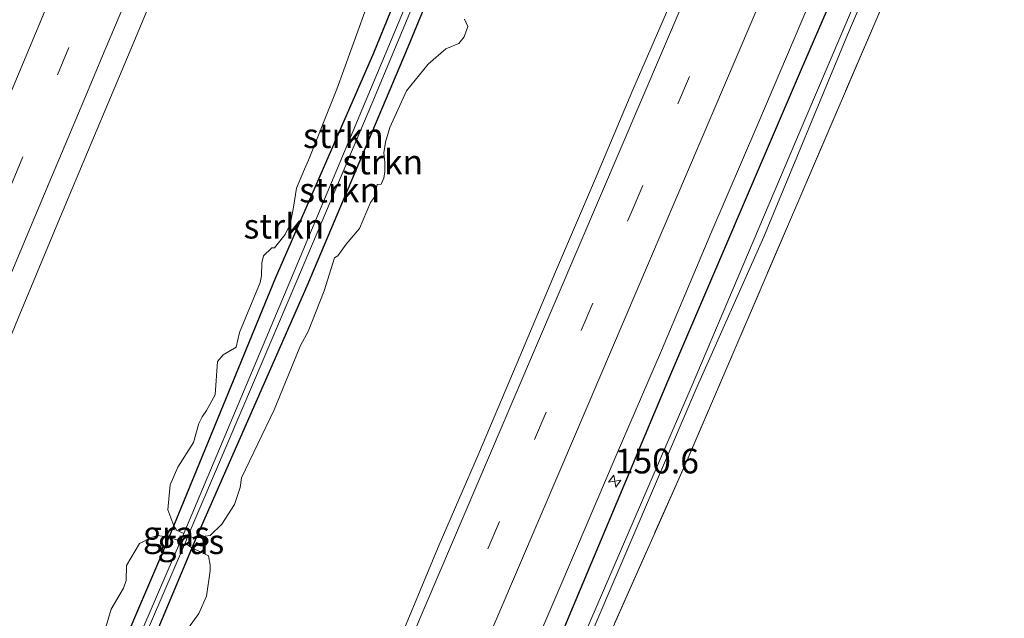
# Model space of a CAD drawing. Units: metres. Extents: x 226243 to 227893, y 531250 to 537501.
# Drawn here: x 227023 to 227123, y 535208 to 535268 of the extents above; entities that cross this region are included whole.
import ezdxf
from ezdxf.enums import TextEntityAlignment as Align

# ---------------------------------------------------------------- set-up
doc = ezdxf.new("R2010")
doc.units = ezdxf.units.M
doc.linetypes.add('IE-TERREINAFSCHEIDING', pattern=[10, 8, -2])
doc.linetypes.add('VW-3-9_STREEP', pattern=[12, 3, -9])
doc.layers.get('0').update_dxf_attribs({"lineweight": 25})
for name, color, linetype, lineweight in [('B-ME-AM-KILOMETR-S-B1', 7, 'Continuous', 18), ('B-ME-GR-STRUIKEN-GV-B6', 93, 'Continuous', 18), ('B-ME-IE-GRASLAND-GV-B6', 93, 'Continuous', 18), ('B-ME-IE-GRONDWERKLIJN-GROND_INGERICHT-GV-B6', 253, 'Continuous', 18), ('B-ME-IE-TERREINAFSCHEIDING-RASTERHEKWERK-L-B1', 8, 'IE-TERREINAFSCHEIDING', 18), ('B-ME-OG-WATER-GV-B6', 153, 'Continuous', 18), ('B-ME-VH-VERH_SOORT-BITUMEN-GV-B6', 8, 'IE-TERREINAFSCHEIDING-NATUURLIJK-HOUTWAL', 18), ('B-ME-VW-MARKERING-39STREEP-015-L-B1', 255, 'VW-3-9_STREEP', 18), ('B-ME-VW-MARKERING-STREEP-015-L-B1', 7, 'Continuous', 18)]:
    doc.layers.add(name, color=color, linetype=linetype, lineweight=lineweight)
doc.layers.add('B-ME-GW-INSTEEKWATERGANG-L-B1', color=10, linetype='Continuous')
doc.styles.add('NLCS-ISO', font='NLCS-ISO.TTF')
doc.linetypes.add('IE-TERREINAFSCHEIDING-NATUURLIJK-HOUTWAL', pattern='A,7,-1.5,[67,NLCS.SHX,S=0.75,R=45,X=0,Y=0],-1.5,7,-1.5,[70,NLCS.SHX,S=0.75,R=0,X=0,Y=0],-1.5', length=20)

# ---------------------------------------------------------------- blocks, each defined once
blk = doc.blocks.new('hecto')
for p, q in [((0, 0.625), (-0.625, 0)), ((0, -0.625), (0, 0.625)), ((-0.625, 0), (0.625, 0)), ((0.625, 0), (0, -0.625))]:
    blk.add_line(p, q)

msp = doc.modelspace()

# ---------------------------------------------------------------- linework, layer by layer
at = {"layer": 'B-ME-GR-STRUIKEN-GV-B6'}
for points in [[(227066.835, 535284.1369, 13.2574), (227068.3842, 535284.3897, 13.0991), (227065.9743, 535278.6252, 12.8079), (227061.978, 535269.066, 12.325), (227050.481, 535241.682, 12.186), (227039.7457, 535216.2383, 12.1938), (227039.0068, 535216.5778, 12.9885), (227038.7276, 535216.9967, 12.7503), (227049.026, 535242.065, 12.858), (227058.96, 535264.818, 12.954), (227064.6655, 535278.8147, 13.1738), (227066.835, 535284.1369, 13.2574)], [(227041.0408, 535215.8495, 12.7418), (227040.6879, 535215.8054, 12.9352), (227040.2063, 535216.0267, 12.2394), (227046.798, 535231.495, 12.28), (227051.067, 535241.527, 12.186), (227058.768, 535259.683, 12.428), (227066.7806, 535278.9089, 12.3774), (227068.897, 535283.987, 12.364), (227069.1013, 535284.4723, 12.4604), (227070.2519, 535284.4616, 13.2617), (227068.0567, 535279.1381, 13.1719), (227062.222, 535264.988, 12.933), (227052.191, 535241.231, 12.824), (227041.0408, 535215.8495, 12.7418)], [(227068.1423, 535268.2461, 13.1137), (227068.4524, 535267.4968, 13.1068), (227068.0906, 535266.4632, 13.0952), (227067.548, 535265.7655, 13.0866), (227066.2302, 535265.2487, 13.0736), (227064.4472, 535263.6983, 13.0495), (227062.2508, 535260.9851, 12.9881), (227060.597, 535257.2899, 12.9584), (227060.1577, 535255.817, 12.9738), (227059.9768, 535254.7318, 12.9803), (227060.0802, 535253.7757, 12.9856), (227060.0802, 535252.8454, 12.9909), (227059.9768, 535252.1736, 12.9949), (227059.6926, 535251.5534, 12.9989), (227059.3168, 535251.5183, 12.953), (227059.0442, 535250.2461, 12.969), (227058.6353, 535249.7009, 12.97), (227057.4994, 535247.0656, 12.932), (227056.1817, 535245.4753, 12.939), (227055.3184, 535244.294, 12.9483), (227055.0004, 535244.1122, 12.962), (227053.9364, 535240.7618, 12.973), (227052.3196, 535236.6607, 12.9582), (227051.5472, 535235.2521, 12.968), (227048.8849, 535228.7474, 12.91), (227045.5951, 535221.8484, 12.954), (227045.4588, 535220.8943, 12.929), (227044.8681, 535219.1677, 12.927), (227043.5959, 535217.1685, 12.945), (227042.4145, 535216.0326, 12.931), (227041.4149, 535215.8963, 12.916), (227041.0408, 535215.8495, 12.7418), (227052.191, 535241.231, 12.824), (227062.222, 535264.988, 12.933), (227068.0567, 535279.1381, 13.1719)], [(227064.6655, 535278.8147, 13.1738), (227058.96, 535264.818, 12.954), (227049.026, 535242.065, 12.858), (227038.7276, 535216.9967, 12.7503), (227038.1435, 535218.6225, 12.981), (227038.3707, 535221.1669, 13.001), (227039.1431, 535222.9389, 13.016), (227040.7334, 535225.4379, 13.015), (227041.2786, 535227.3462, 13.033), (227041.5967, 535228.0278, 13.039), (227042.051, 535228.6639, 13.05), (227042.9143, 535230.2542, 13.0472), (227043.1415, 535233.6164, 13.011), (227043.7322, 535234.298, 13.015), (227045.0498, 535235.0704, 13.036), (227045.3679, 535236.5698, 13.034), (227047.4579, 535241.6132, 12.969), (227047.5943, 535242.2948, 12.958), (227047.6397, 535243.6124, 12.95), (227047.8214, 535244.294, 12.964), (227048.6393, 535245.1118, 12.978), (227048.9119, 535245.1118, 12.988), (227050.0024, 535246.4749, 13.0153), (227050.5022, 535247.5199, 13.014), (227050.8202, 535249.0193, 12.9814), (227051.1383, 535251.1548, 12.962), (227051.9639, 535253.0602, 12.973), (227052.3651, 535253.9719, 12.8073), (227055.2223, 535261.1659, 13.0526), (227060.1836, 535274.8741, 13.1834)], [(227038.2551, 535215.8467, 12.7454), (227039.4112, 535215.4477, 12.1946), (227028.405, 535189.913, 12.353), (227017.703, 535164.9273, 12.3825), (227016.6856, 535165.7691, 13.0268), (227024.762, 535184.26, 12.871), (227037.934, 535215.065, 12.742), (227038.2551, 535215.8467, 12.7454)], [(227039.8811, 535215.2638, 12.2374), (227040.5674, 535214.7719, 12.7383), (227040.527, 535214.68, 12.738), (227025.851, 535179.702, 12.828), (227019.3932, 535164.6565, 12.9117), (227018.2303, 535164.6442, 12.3149), (227027.63, 535186.767, 12.318), (227039.822, 535215.125, 12.237), (227039.8811, 535215.2638, 12.2374)], [(227038.2551, 535215.8467, 12.7454), (227037.934, 535215.065, 12.742), (227024.762, 535184.26, 12.871)], [(227031.3281, 535204.9461, 12.968), (227032.4185, 535208.581, 12.922), (227033.6453, 535210.7165, 12.961), (227033.9179, 535211.489, 12.965), (227033.9634, 535212.9884, 12.958), (227035.281, 535215.2147, 12.965), (227036.3666, 535215.8086, 12.947), (227037.0985, 535216.0326, 12.961), (227038.2551, 535215.8467, 12.7454)], [(227025.851, 535179.702, 12.828), (227040.527, 535214.68, 12.738), (227040.5674, 535214.7719, 12.7383)], [(227040.5674, 535214.7719, 12.7383), (227042.2328, 535213.988, 12.9231), (227042.4145, 535213.0338, 12.924), (227042.4145, 535212.4431, 12.924), (227042.051, 535209.8987, 12.959), (227041.2786, 535208.1267, 12.967), (227039.7792, 535206.082, 12.967)]]:
    msp.add_polyline3d(points, dxfattribs=at)
at = {"layer": 'B-ME-GW-INSTEEKWATERGANG-L-B1'}
for points in [[(226966.305, 535047.813, 13.028), (226977.384, 535073.76, 12.905), (226991.427, 535106.57, 12.935), (227010.351, 535151.266, 13.149), (227015.5461, 535163.1603, 13.0488), (227016.6856, 535165.7691, 13.0268), (227024.762, 535184.26, 12.871), (227037.934, 535215.065, 12.742), (227038.2551, 535215.8467, 12.7454), (227038.7276, 535216.9967, 12.7503), (227049.026, 535242.065, 12.858), (227058.96, 535264.818, 12.954), (227064.6655, 535278.8147, 13.1738), (227066.835, 535284.1369, 13.2574), (227069.057, 535289.588, 13.343), (227069.91, 535291.681, 13.01), (227080.849, 535318.307, 13.07), (227088.07, 535335.822, 13.061)], [(227091.209, 535335.043, 13.025), (227084.779, 535319.33, 13.019), (227074.269, 535294.202, 12.971), (227071.92, 535288.507, 13.33), (227070.2519, 535284.4616, 13.2617), (227068.0567, 535279.1381, 13.1719), (227062.222, 535264.988, 12.933), (227052.191, 535241.231, 12.824), (227041.0408, 535215.8495, 12.7418), (227040.5674, 535214.7719, 12.7383), (227040.527, 535214.68, 12.738), (227025.851, 535179.702, 12.828), (227019.3932, 535164.6565, 12.9117), (227018.6517, 535162.929, 12.9213), (227012.659, 535148.967, 12.999), (226998.549, 535115.94, 12.841), (226987.144, 535089.387, 12.871), (226974.919, 535061.089, 12.956), (226968.817, 535046.917, 12.962)], [(227004.553, 535034.169, 13.308), (227016.837, 535063.362, 13.372), (227033.203, 535101.639, 13.205), (227049.625, 535139.529, 13.158), (227064.312, 535174.721, 13.312), (227076.868, 535203.455, 13.209), (227088.691, 535231.621, 13.292), (227102.09, 535262.945, 13.335), (227113.02, 535288.18, 13.394), (227123.492, 535312.569, 13.424), (227129.094, 535325.638, 13.408)]]:
    msp.add_polyline3d(points, dxfattribs=at)
at = {"layer": 'B-ME-IE-GRASLAND-GV-B6'}
for points in [[(227075.08, 535204.482, 13.354), (227079.345, 535214.485, 13.347), (227083.462, 535224.121, 13.368), (227088.043, 535234.739, 13.374), (227093.041, 535246.562, 13.363), (227097.796, 535257.606, 13.376), (227102.246, 535268.058, 13.392), (227106.697, 535278.558, 13.38), (227110.4772, 535287.4997, 13.4311), (227111.139, 535289.065, 13.44), (227111.2816, 535289.3815, 13.437), (227114.0799, 535295.5933, 13.378), (227121.0003, 535311.5241, 13.4225), (227122.2809, 535314.7846, 13.4338), (227128.5883, 535329.4157, 13.479), (227129.094, 535325.638, 13.408)], [(227006.655, 535033.419, 11.836), (227004.553, 535034.169, 13.308), (227016.837, 535063.362, 13.372), (227033.203, 535101.639, 13.205), (227049.625, 535139.529, 13.158), (227064.312, 535174.721, 13.312), (227076.868, 535203.455, 13.209), (227088.691, 535231.621, 13.292), (227102.09, 535262.945, 13.335), (227113.02, 535288.18, 13.394), (227123.492, 535312.569, 13.424), (227129.094, 535325.638, 13.408), (227131.341, 535325.081, 11.715), (227129.752, 535321.418, 11.7), (227115.817, 535289.213, 11.592), (227102.652, 535258.301, 11.691), (227091.049, 535230.999, 11.86), (227077.076, 535198.606, 11.753), (227064.277, 535168.614, 11.77), (227052.611, 535141.391, 11.847), (227042.994, 535118.299, 11.727), (227028.975, 535085.688, 11.847), (227011.87, 535045.556, 11.809), (227006.655, 535033.419, 11.836)], [(227129.094, 535325.638, 13.408), (227123.492, 535312.569, 13.424), (227113.02, 535288.18, 13.394), (227102.09, 535262.945, 13.335), (227088.691, 535231.621, 13.292), (227076.868, 535203.455, 13.209)], [(227076.943, 535196.692, 11.882), (227091.554, 535230.866, 11.894), (227098.393, 535246.235, 11.743), (227106.871, 535266.671, 11.751), (227116.312, 535288.826, 11.734), (227128.806, 535317.409, 11.782), (227132.051, 535324.904, 11.755)], [(227132.051, 535324.904, 11.755), (227134.042, 535324.41, 13.103), (227129.9961, 535314.9528, 13.1645), (227122.589, 535297.639, 13.277), (227109.819, 535268.311, 13.157), (227090.637, 535223.633, 12.931), (227078.343, 535195.954, 12.832)], [(227022.9986, 535238.0133, 13.6521), (227026.8345, 535247.2482, 13.6445), (227030.7067, 535256.4635, 13.6472), (227034.5864, 535265.6802, 13.6445), (227038.4317, 535274.9116, 13.6361)], [(227060.1836, 535274.8741, 13.1834), (227055.2223, 535261.1659, 13.0526), (227052.3651, 535253.9719, 12.8073), (227051.9639, 535253.0602, 12.973), (227051.1383, 535251.1548, 12.962), (227050.8202, 535249.0193, 12.9814), (227050.5022, 535247.5199, 13.014), (227050.0024, 535246.4749, 13.0153), (227048.9119, 535245.1118, 12.988), (227048.6393, 535245.1118, 12.978), (227047.8214, 535244.294, 12.964), (227047.6397, 535243.6124, 12.95), (227047.5943, 535242.2948, 12.958), (227047.4579, 535241.6132, 12.969), (227045.3679, 535236.5698, 13.034), (227045.0498, 535235.0704, 13.036), (227043.7322, 535234.298, 13.015), (227043.1415, 535233.6164, 13.011), (227042.9143, 535230.2542, 13.0472), (227042.051, 535228.6639, 13.05), (227041.5967, 535228.0278, 13.039), (227041.2786, 535227.3462, 13.033), (227040.7334, 535225.4379, 13.015), (227039.1431, 535222.9389, 13.016), (227038.3707, 535221.1669, 13.001), (227038.1435, 535218.6225, 12.981), (227038.7276, 535216.9967, 12.7503), (227038.2551, 535215.8467, 12.7454), (227037.0985, 535216.0326, 12.961), (227036.3666, 535215.8086, 12.947), (227035.281, 535215.2147, 12.965), (227033.9634, 535212.9884, 12.958), (227033.9179, 535211.489, 12.965), (227033.6453, 535210.7165, 12.961), (227032.4185, 535208.581, 12.922), (227031.3281, 535204.9461, 12.968)], [(227089.1289, 535270.2766, 13.4877), (227085.1511, 535261.1039, 13.5093), (227081.2836, 535251.8817, 13.5333), (227077.3327, 535242.6946, 13.5253), (227073.4436, 535233.482, 13.5519), (227069.5595, 535224.2669, 13.5623), (227065.5865, 535215.0889, 13.5516), (227061.7337, 535205.8605, 13.556)], [(227039.7792, 535206.082, 12.967), (227041.2786, 535208.1267, 12.967), (227042.051, 535209.8987, 12.959), (227042.4145, 535212.4431, 12.924), (227042.4145, 535213.0338, 12.924), (227042.2328, 535213.988, 12.9231), (227040.5674, 535214.7719, 12.7383), (227041.0408, 535215.8495, 12.7418), (227041.4149, 535215.8963, 12.916), (227042.4145, 535216.0326, 12.931), (227043.5959, 535217.1685, 12.945), (227044.8681, 535219.1677, 12.927), (227045.4588, 535220.8943, 12.929), (227045.5951, 535221.8484, 12.954), (227048.8849, 535228.7474, 12.91), (227051.5472, 535235.2521, 12.968), (227052.3196, 535236.6607, 12.9582), (227053.9364, 535240.7618, 12.973), (227055.0004, 535244.1122, 12.962), (227055.3184, 535244.294, 12.9483), (227056.1817, 535245.4753, 12.939), (227057.4994, 535247.0656, 12.932), (227058.6353, 535249.7009, 12.97), (227059.0442, 535250.2461, 12.969), (227059.3168, 535251.5183, 12.953), (227059.6926, 535251.5534, 12.9989), (227059.9768, 535252.1736, 12.9949), (227060.0802, 535252.8454, 12.9909), (227060.0802, 535253.7757, 12.9856), (227059.9768, 535254.7318, 12.9803), (227060.1577, 535255.817, 12.9738), (227060.597, 535257.2899, 12.9584), (227062.2508, 535260.9851, 12.9881), (227064.4472, 535263.6983, 13.0495), (227066.2302, 535265.2487, 13.0736), (227067.548, 535265.7655, 13.0866), (227068.0906, 535266.4632, 13.0952), (227068.4524, 535267.4968, 13.1068), (227068.1423, 535268.2461, 13.1137)], [(227039.7457, 535216.2383, 12.1938), (227039.454, 535215.547, 12.194), (227039.4112, 535215.4477, 12.1946), (227038.2551, 535215.8467, 12.7454), (227038.7276, 535216.9967, 12.7503), (227039.0068, 535216.5778, 12.9885), (227039.7457, 535216.2383, 12.1938)], [(227040.5674, 535214.7719, 12.7383), (227039.8811, 535215.2638, 12.2374), (227040.2063, 535216.0267, 12.2394), (227040.6879, 535215.8054, 12.9352), (227041.0408, 535215.8495, 12.7418), (227040.5674, 535214.7719, 12.7383)]]:
    msp.add_polyline3d(points, dxfattribs=at)
at = {"layer": 'B-ME-IE-GRONDWERKLIJN-GROND_INGERICHT-GV-B6'}
msp.add_polyline3d([(227078.343, 535195.954, 12.832), (227090.637, 535223.633, 12.931), (227109.819, 535268.311, 13.157), (227122.589, 535297.639, 13.277), (227129.9961, 535314.9528, 13.1645)], dxfattribs=at)
at = {"layer": 'B-ME-IE-TERREINAFSCHEIDING-RASTERHEKWERK-L-B1'}
msp.add_polyline3d([(227129.9961, 535314.9528, 13.1645), (227122.589, 535297.639, 13.277), (227109.819, 535268.311, 13.157), (227090.637, 535223.633, 12.931), (227078.343, 535195.954, 12.832), (227067.604, 535170.47, 12.935), (227053.479, 535136.392, 13.106), (227038.33, 535101.582, 12.858), (227027.0919, 535074.9886, 13.0252), (227009.128, 535032.537, 13.169)], dxfattribs=at)
at = {"layer": 'B-ME-OG-WATER-GV-B6'}
for points in [[(227077.076, 535198.606, 11.753), (227091.049, 535230.999, 11.86), (227102.652, 535258.301, 11.691), (227115.817, 535289.213, 11.592), (227129.752, 535321.418, 11.7), (227131.341, 535325.081, 11.715), (227132.051, 535324.904, 11.755), (227128.806, 535317.409, 11.782), (227116.312, 535288.826, 11.734), (227106.871, 535266.671, 11.751), (227098.393, 535246.235, 11.743), (227091.554, 535230.866, 11.894), (227076.943, 535196.692, 11.882)], [(227066.7806, 535278.9089, 12.3774), (227058.768, 535259.683, 12.428), (227051.067, 535241.527, 12.186), (227046.798, 535231.495, 12.28), (227040.2063, 535216.0267, 12.2394), (227039.8811, 535215.2638, 12.2374), (227039.822, 535215.125, 12.237), (227027.63, 535186.767, 12.318)], [(227028.405, 535189.913, 12.353), (227039.4112, 535215.4477, 12.1946), (227039.454, 535215.547, 12.194), (227039.7457, 535216.2383, 12.1938), (227050.481, 535241.682, 12.186), (227061.978, 535269.066, 12.325)]]:
    msp.add_polyline3d(points, dxfattribs=at)
at = {"layer": 'B-ME-VH-VERH_SOORT-BITUMEN-GV-B6'}
for points in [[(227065.9014, 535343.259, 13.652), (227064.5896, 535339.8548, 13.6493), (227060.9212, 535330.5515, 13.6536), (227057.2158, 535321.263, 13.6509), (227053.5534, 535311.9582, 13.6563), (227049.8275, 535302.663, 13.6707), (227046.0655, 535293.3969, 13.6521), (227042.2452, 535284.1558, 13.6548), (227038.4317, 535274.9116, 13.6361), (227034.5864, 535265.6802, 13.6445), (227030.7067, 535256.4635, 13.6472), (227026.8345, 535247.2482, 13.6445), (227022.9986, 535238.0133, 13.6521), (227021.0691, 535233.4004, 13.6521), (227017.1217, 535224.211, 13.6358), (227013.2553, 535214.9882, 13.6385), (227009.3138, 535205.7968, 13.6332)], [(227106.697, 535278.558, 13.38), (227102.246, 535268.058, 13.392), (227097.796, 535257.606, 13.376), (227093.041, 535246.562, 13.363), (227088.043, 535234.739, 13.374), (227083.462, 535224.121, 13.368), (227079.345, 535214.485, 13.347), (227075.08, 535204.482, 13.354)], [(227061.7337, 535205.8605, 13.556), (227065.5865, 535215.0889, 13.5516), (227069.5595, 535224.2669, 13.5623), (227073.4436, 535233.482, 13.5519), (227077.3327, 535242.6946, 13.5253), (227081.2836, 535251.8817, 13.5333), (227085.1511, 535261.1039, 13.5093), (227089.1289, 535270.2766, 13.4877)]]:
    msp.add_polyline3d(points, dxfattribs=at)
at = {"layer": 'B-ME-VW-MARKERING-39STREEP-015-L-B1'}
for points in [[(227060.4831, 535345.8818, 13.6332), (227058.1284, 535339.6547, 13.6315), (227050.8453, 535320.9879, 13.6276), (227043.3816, 535302.4027, 13.6247), (227035.8202, 535283.8621, 13.6224), (227028.125, 535265.3812, 13.6209), (227020.3768, 535246.9315, 13.6197), (227012.5356, 535228.4821, 13.6191), (227004.7387, 535210.0985, 13.6183), (226996.8806, 535191.7037, 13.6178), (226989.0131, 535173.314, 13.6174), (226981.137, 535154.9302, 13.617), (226973.2727, 535136.5459, 13.6166), (226965.3961, 535118.1272, 13.6162), (226957.5675, 535099.7572, 13.6156), (226949.6761, 535081.3414, 13.6152), (226940.1428, 535058.9453, 13.6145)], [(226993.9352, 535035.3661, 13.6161), (226995.3709, 535038.7283, 13.6148), (227014.5384, 535083.648, 13.5779), (227027.3155, 535113.5937, 13.5702), (227046.5704, 535158.6388, 13.5364), (227065.7996, 535203.6497, 13.5092), (227084.9812, 535248.6449, 13.4939), (227104.1633, 535293.5875, 13.4188), (227112.6573, 535313.5355, 13.4055), (227114.8365, 535318.6603, 13.4065), (227119.7769, 535330.1979, 13.4126)]]:
    msp.add_polyline3d(points, dxfattribs=at)
at = {"layer": 'B-ME-VW-MARKERING-STREEP-015-L-B1'}
for points in [[(227056.9429, 535346.8776, 13.5456), (227054.7084, 535340.9684, 13.5442), (227047.4389, 535322.3364, 13.541), (227039.9856, 535303.7771, 13.539), (227032.4329, 535285.258, 13.5376), (227024.7451, 535266.7946, 13.5371), (227017.001, 535248.3548, 13.5369), (227009.2059, 535229.9364, 13.5371), (227001.3689, 535211.5358, 13.5376), (226993.512, 535193.1438, 13.5382), (226985.6453, 535174.7559, 13.5389), (226977.7691, 535156.372, 13.5396), (226969.9032, 535137.9838, 13.5403), (226962.0692, 535119.5819, 13.5407), (226954.1984, 535101.1959, 13.5414), (226946.3613, 535082.7953, 13.5419), (226938.4994, 535064.4054, 13.5425), (226936.5341, 535059.8061, 13.5427)], [(227063.8577, 535344.9326, 13.6639), (227062.8958, 535342.4198, 13.6635), (227061.1214, 535337.847, 13.6656), (227059.3717, 535333.3675, 13.667), (227057.6102, 535328.8273, 13.6649), (227055.8279, 535324.257, 13.6643), (227054.0216, 535319.6759, 13.6619), (227052.1714, 535315.0425, 13.6601), (227050.3495, 535310.5025, 13.6566), (227048.5263, 535305.9495, 13.6585), (227046.6639, 535301.3235, 13.6539), (227044.8147, 535296.7483, 13.6617), (227042.967, 535292.2101, 13.6604), (227041.1158, 535287.694, 13.6625), (227039.2896, 535283.233, 13.6607), (227037.4205, 535278.7134, 13.6614), (227035.5569, 535274.1625, 13.6668), (227033.6853, 535269.6289, 13.6625), (227031.8089, 535265.1831, 13.6574), (227029.913, 535260.6515, 13.6602), (227028.0251, 535256.1577, 13.6595), (227026.1147, 535251.6336, 13.6585), (227024.253, 535247.1939, 13.6611), (227022.3491, 535242.6734, 13.6664)], [(226991.2536, 535038.2139, 13.7018), (226996.3869, 535050.2294, 13.6974), (227015.5699, 535095.1083, 13.6531), (227034.7683, 535140.0853, 13.6362), (227054.0109, 535185.1294, 13.5918), (227073.2261, 535230.1088, 13.5861), (227092.4167, 535275.0676, 13.5119), (227111.6148, 535320.0404, 13.3538), (227116.0659, 535330.5274, 13.3586)], [(227123.5579, 535329.8623, 13.4781), (227116.2695, 535312.7431, 13.4479), (227097.0669, 535267.797, 13.4388), (227077.8627, 535222.7979, 13.4405), (227058.6694, 535177.8653, 13.4357), (227039.4581, 535132.8659, 13.4762), (227020.2747, 535087.9219, 13.4878), (227001.0757, 535042.931, 13.5289), (226996.6243, 535032.5104, 13.5339)]]:
    msp.add_polyline3d(points, dxfattribs=at)

# ---------------------------------------------------------------- block references
at = {"layer": 'B-ME-AM-KILOMETR-S-B1', "rotation": 9}
msp.add_blockref('hecto', (227083.3203, 535221.5257, 13.3369), dxfattribs=at)

# ---------------------------------------------------------------- texts
at = {"layer": 'B-ME-AM-KILOMETR-S-B1', "ltscale": 0.2, "style": 'NLCS-ISO'}
msp.add_text('150.6', height=2.5, dxfattribs=at).set_placement((227083.3203, 535221.5257, 13.3369), align=Align.BOTTOM_LEFT)
at = {"layer": 'B-ME-GR-STRUIKEN-GV-B6', "ltscale": 0.2, "style": 'NLCS-ISO'}
for p in [(227055.8849, 535256.4623), (227059.8669, 535253.7959), (227055.5078, 535250.9588), (227049.8742, 535247.3053)]:
    msp.add_text('strkn', height=2.5, dxfattribs=at).set_placement(p, align=Align.MIDDLE_CENTER)
at = {"layer": 'B-ME-IE-GRASLAND-GV-B6', "ltscale": 0.2, "style": 'NLCS-ISO'}
for p in [(227039.0004, 535216.2222), (227040.4609, 535215.3993)]:
    msp.add_text('gras', height=2.5, dxfattribs=at).set_placement(p, align=Align.MIDDLE_CENTER)

doc.saveas('drawing.dxf')
